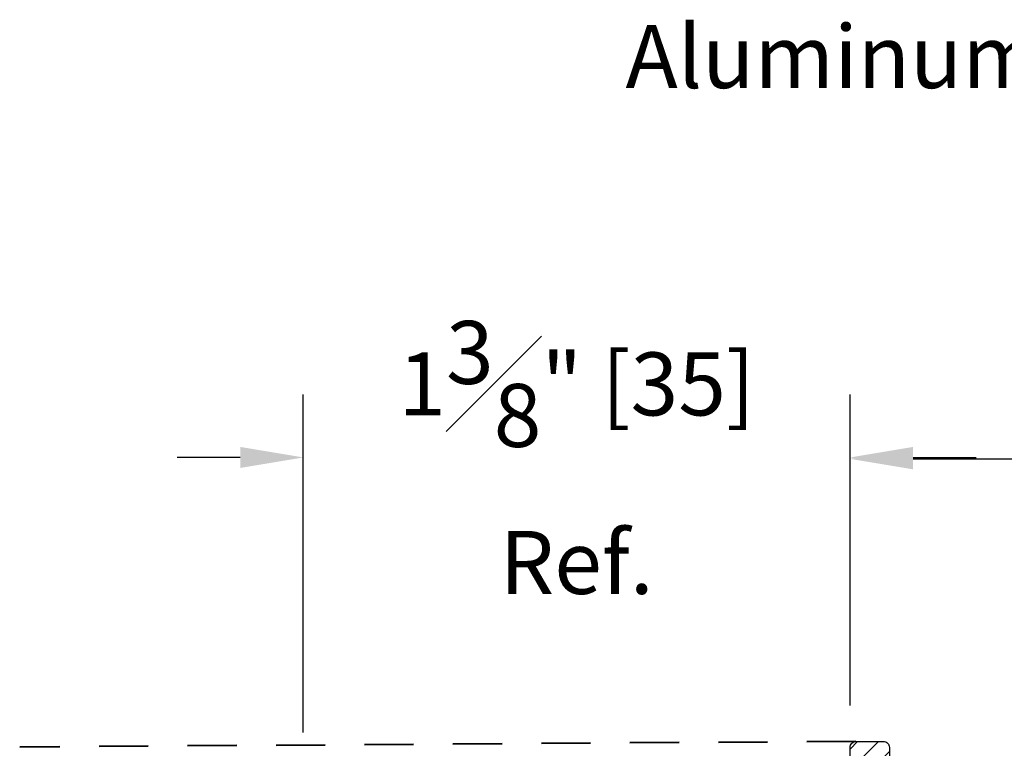
# Model space of a CAD drawing. Units: inches. Extents: x 13.49 to 22.61, y -9.62 to -3.1.
import ezdxf

# ---------------------------------------------------------------- set-up
doc = ezdxf.new("R2010")
doc.units = ezdxf.units.IN
doc.header["$MEASUREMENT"] = 0
doc.linetypes.add('HIDDEN2', pattern=[0.1875, 0.125, -0.0625])
doc.layers.add('components', color=5, linetype='Continuous')
doc.layers.add('Dims-vp1', color=7, linetype='Continuous')
doc.layers.add('HIDDEN-HEAV', color=7, linetype='HIDDEN2', lineweight=40)
doc.styles.add('arail', font='arial.ttf')
doc.dimstyles.new('WBA_VP_decimal', dxfattribs={"dimscale": 0, "dimtxt": 0.09375, "dimasz": 0.09375, "dimexe": 0.09375, "dimexo": 0.0625, "dimgap": 0.09375, "dimtad": 0, "dimtih": 1, "dimtoh": 1, "dimdec": 3, "dimzin": 4, "dimdsep": 46, "dimtxsty": 'arail', "dimcen": 0, "dimclrd": 1, "dimclre": 1, "dimclrt": 7, "dimadec": 0, "dimazin": 0, "dimtfac": 1, "dimtdec": 3, "dimtofl": 0, "dimtmove": 0, "dimatfit": 3, "dimfxl": 1, "dimfrac": 1, "dimtolj": 1, "dimtzin": 0, "dimarcsym": 0})
doc.dimstyles.new('WBA_VP_fractional', dxfattribs={"dimscale": 0, "dimtxt": 0.09375, "dimasz": 0.09375, "dimexe": 0.09375, "dimexo": 0.0625, "dimgap": 0.09375, "dimtad": 0, "dimtih": 1, "dimtoh": 1, "dimdec": 3, "dimzin": 7, "dimdsep": 46, "dimlunit": 4, "dimtxsty": 'arail', "dimcen": 0, "dimclrd": 1, "dimclre": 1, "dimclrt": 7, "dimadec": 0, "dimazin": 0, "dimtfac": 1, "dimtdec": 3, "dimtofl": 0, "dimtmove": 0, "dimatfit": 3, "dimfxl": 1, "dimfrac": 1, "dimtolj": 1, "dimtzin": 0, "dimarcsym": 0})

# ---------------------------------------------------------------- blocks, each defined once
blk = doc.blocks.new('*D4')
at = {"layer": 'Defpoints', "color": 0, "transparency": 16777216}
for p in [(17.5231147828998, -4.701638768204276), (17.5231147828998, -5.435830822987644), (21.52311478289977, -5.435761307526779)]:
    blk.add_point(p, dxfattribs=at)
at = {"layer": 'Dims-vp1', "color": 7, "lineweight": -2, "transparency": 16777216}
for p, q in [((17.5231147828998, -5.328963079823225), (17.5231147828998, -4.541337153457649)), ((17.68341639764643, -4.701638768204276), (19.14414433799631, -4.701638768204276)), ((21.36281316815314, -4.701638768204276), (19.92039342604973, -4.701638768204276))]:
    blk.add_line(p, q, dxfattribs=at)
at = {"layer": 'Dims-vp1', "color": 7, "transparency": 16777216}
for points in [[(17.68341639764643, -4.674921832413172), (17.68341639764643, -4.728355703995381), (17.5231147828998, -4.701638768204276)], [(21.36281316815314, -4.674921832413172), (21.36281316815314, -4.728355703995381), (21.52311478289977, -4.701638768204276)]]:
    blk.add_solid(points, dxfattribs=at)
at = {"layer": 'Dims-vp1', "color": 7, "transparency": 16777216, "insert": (19.53226888202302, -4.701638768204276), "char_height": 0.1603016147466279, "attachment_point": 5, "style": 'arail'}
blk.add_mtext('\\A1;S.W.', dxfattribs=at)
blk = doc.blocks.new('*D5')
at = {"layer": 'Defpoints', "color": 0, "transparency": 16777216}
for p in [(16.13251478289979, -4.698093076073491), (17.5231147828998, -5.435830822987651), (16.13251478289979, -5.505161307526752)]:
    blk.add_point(p, dxfattribs=at)
at = {"layer": 'Dims-vp1', "color": 7, "lineweight": -2, "transparency": 16777216}
for p, q in [((16.13251478289979, -5.398293564362334), (16.13251478289979, -4.537791461326863)), ((17.5231147828998, -5.328963079823232), (17.5231147828998, -4.537791461326863)), ((15.97221316815316, -4.698093076073491), (15.81191155340654, -4.698093076073491)), ((17.68341639764643, -4.698093076073491), (17.84371801239305, -4.698093076073491))]:
    blk.add_line(p, q, dxfattribs=at)
at = {"layer": 'Dims-vp1', "color": 7, "transparency": 16777216}
for points in [[(15.97221316815316, -4.671376140282386), (15.97221316815316, -4.724810011864595), (16.13251478289979, -4.698093076073491)], [(17.68341639764643, -4.671376140282386), (17.68341639764643, -4.724810011864595), (17.5231147828998, -4.698093076073491)]]:
    blk.add_solid(points, dxfattribs=at)
at = {"layer": 'Dims-vp1', "color": 7, "transparency": 16777216, "insert": (16.82781478289979, -4.698093076073491), "char_height": 0.1603016147466279, "attachment_point": 5, "style": 'arail'}
blk.add_mtext('\\A1;1{\\H1.000000x;\\S3#8;}" [35]\\PRef.', dxfattribs=at)

msp = doc.modelspace()

# ---------------------------------------------------------------- hatches: boundary and pattern name
at = {"layer": 'components', "true_color": 0x004a96}
h = msp.add_hatch(dxfattribs=at)
h.set_pattern_fill('ANSI31', color=154, scale=0.3)
h.set_pattern_definition([(45, (0, 0), (-0.02651650429449553, 0.02651650429449553), [])])
h.paths.add_polyline_path([(17.62311478289979, -5.455761307526775), (17.62311478289979, -5.435830822987648, 0.4142135623730429), (17.6081147828998, -5.420830822987657), (17.5381147828998, -5.420830822987657), (17.53791399931723, -5.420832166849424, 0.4102983145238873), (17.5231147828998, -5.435830822987651), (17.5231147828998, -5.475761307526771), (17.4426147828998, -5.475761307526771), (17.42881478289974, -5.489561307526831), (17.41501478289982, -5.475761307526771), (17.3486147828998, -5.475761307526771), (17.33481478289987, -5.489561307526831), (17.32101478289981, -5.475761307526771), (17.25461478289979, -5.475761307526771), (17.24081478289988, -5.489561307526831), (17.22701478289981, -5.475761307526771), (17.1606147828998, -5.475761307526771), (17.14681478289987, -5.489561307526831), (17.13301478289981, -5.475761307526771), (17.06661478289979, -5.475761307526771), (17.05281478289987, -5.489561307526831), (17.03901478289981, -5.475761307526771), (16.99374059177802, -5.475761307526771, -0.2051261685310627), (16.99642625356556, -5.482154777939997, 0.05056188338172087), (16.9649855457627, -5.520761307526771), (17.5081147828998, -5.520761307526771, -0.4142135623730953), (17.5231147828998, -5.535761307526771), (17.5231147828998, -5.922761307526759, 0.4142135623730951), (17.5381147828998, -5.93776130752676), (17.56811478289981, -5.93776130752676, 0.4142135623732403), (17.58311478289981, -5.922761307526752), (17.58311478289978, -5.865261307526769, -0.4142135623732403), (17.59811478289978, -5.850261307526768), (17.82411478289978, -5.850261307526768, 0.4142135623730951), (17.85411478289979, -5.820261307526767), (17.85411478289979, -5.535330822987657, 0.4142135623730952), (17.83911478289979, -5.520330822987663), (17.80415751816365, -5.520331697258883, 0.4173794155772621), (17.78899556949203, -5.535330822987657), (17.78899556949203, -5.571024362594375), (17.77399556949204, -5.586024362594348), (17.78899556949203, -5.601024362594348), (17.77399556949204, -5.61602436259432), (17.78899556949203, -5.631024362594321), (17.77399556949204, -5.646024362594293), (17.78899556949203, -5.661024362594294), (17.77399556949204, -5.676024362594266), (17.78899556949203, -5.691024362594266), (17.77399556949204, -5.706024362594238), (17.78899556949204, -5.721024362594253), (17.78899556949204, -5.780330822987633, -0.4142135623730953), (17.77399556949204, -5.795330822987641), (17.6154997955834, -5.795330822987641, -0.3989595459737025), (17.58554090954077, -5.766900901674934), (17.57294810423382, -5.526615862331317, -0.4296339059668537), (17.58792754725514, -5.510830822987661), (17.60811478289979, -5.510830822987661, 0.414213562373095), (17.6231147828998, -5.495830822987649), (17.62311478289981, -5.485382006182792)])
h.paths.add_polyline_path([(16.82929184252994, -5.482958280515669, -0.2407058767485883), (16.83282046915076, -5.475761307526771), (16.78461478289979, -5.475761307526771), (16.77081478289986, -5.489561307526831), (16.75701478289982, -5.475761307526771), (16.69061478289979, -5.475761307526771), (16.67681478289987, -5.489561307526831), (16.66301478289981, -5.475761307526771), (16.59661478289979, -5.475761307526771), (16.58281478289985, -5.489561307526817), (16.56901478289981, -5.475761307526771), (16.50301478289981, -5.475761307526771), (16.48921478289978, -5.489561307526817), (16.47541478289983, -5.475761307526771), (16.40901478289982, -5.475761307526771), (16.39521478289976, -5.489561307526831), (16.38141478289982, -5.475761307526771), (16.31501478289981, -5.475761307526771), (16.30121478289975, -5.489561307526831), (16.28741478289983, -5.475761307526771), (16.25601478289981, -5.475761307526771), (16.1481147828998, -5.489561307526774, 0.4142135623730951), (16.13251478289979, -5.505161307526752, 0.4142135623733618), (16.1481147828998, -5.520761307526772), (16.86076554553223, -5.520761307526771, 0.04995021119540694)])
h.paths.add_polyline_path([(21.53513478289976, -3.950761307526757, 0.4142135623726095), (21.50513478289984, -3.920761307526785), (21.45313478289997, -3.9207613075267, 0.4142135623735547), (21.42313478289988, -3.950761307526738), (21.42313478289987, -4.045761307526757), (21.43313478289986, -4.055761307526748), (21.42313478289987, -4.065761307526738), (21.43313478289986, -4.075761307526758), (21.42313478289987, -4.085761307526749), (21.43313478289986, -4.095761307526768), (21.42313478289987, -4.105761307526759), (21.43313478289986, -4.11576130752675), (21.42313478289987, -4.125761307526741), (21.43313478289986, -4.135761307526759), (21.42313478289987, -4.145761307526751), (21.43313478289986, -4.15576130752677), (21.42313478289987, -4.165761307526761), (21.43313478289986, -4.175761307526752), (21.42313478289987, -4.185761307526743), (21.43313478289986, -4.195761307526762), (21.42313478289987, -4.205761307526753), (21.43313478289986, -4.215761307526773), (21.42313478289987, -4.225761307526763), (21.43313478289986, -4.235761307526754), (21.42313478289987, -4.245761307526745), (21.43313478289986, -4.255761307526736), (21.42313478289987, -4.265761307526756), (21.43313478289986, -4.275761307526746), (21.42313478289987, -4.285761307526766), (21.43313478289986, -4.295761307526757), (21.42313478289987, -4.305761307526776), (21.43313478289986, -4.315761307526767), (21.42313478289987, -4.325761307526786), (21.43313478289986, -4.335761307526777), (21.42313478289987, -4.345761307526768), (21.43313478289986, -4.355761307526759), (21.42313478289987, -4.36576130752675), (21.43313478289986, -4.375761307526769), (21.42313478289987, -4.38576130752676), (21.43313478289986, -4.395761307526779), (21.42313478289987, -4.40576130752677), (21.43313478289986, -4.415761307526761), (21.42313478289987, -4.425761307526752), (21.43313478289986, -4.435761307526743), (21.42313478289987, -4.445761307526762), (21.43313478289986, -4.455761307526753), (21.42313478289987, -4.465761307526773), (21.43313478289986, -4.475761307526763), (21.42313478289987, -4.485761307526754), (21.43313478289986, -4.495761307526745), (21.42313478289987, -4.505761307526765), (21.43313478289986, -4.515761307526756), (21.42313478289987, -4.525761307526775), (21.43313478289986, -4.535761307526766), (21.42313478289987, -4.545761307526757), (21.43313478289986, -4.555761307526748), (21.42313478289987, -4.565761307526767), (21.43313478289986, -4.575761307526758), (21.42313478289987, -4.585761307526777), (21.43313478289986, -4.595761307526768), (21.42313478289987, -4.605761307526759), (21.43313478289986, -4.61576130752675), (21.42313478289987, -4.625761307526769), (21.43313478289986, -4.63576130752676), (21.42313478289987, -4.645761307526779), (21.43313478289986, -4.65576130752677), (21.42313478289987, -4.665761307526761), (21.43313478289986, -4.675761307526752), (21.42313478289987, -4.685761307526771), (21.43313478289986, -4.695761307526762), (21.42313478289987, -4.705761307526782), (21.43313478289986, -4.715761307526773), (21.42313478289987, -4.725761307526763), (21.43313478289986, -4.735761307526754), (21.42313478289987, -4.745761307526774), (21.43313478289986, -4.755761307526765), (21.42313478289987, -4.765761307526784), (21.43313478289986, -4.775761307526775), (21.42313478289987, -4.785761307526766), (21.43313478289986, -4.795761307526757), (21.42313478289987, -4.805761307526776), (21.43313478289986, -4.815761307526767), (21.42313478289987, -4.825761307526786), (21.43313478289986, -4.835761307526777), (21.42313478289987, -4.845761307526768), (21.43313478289986, -4.855761307526759), (21.42313478289987, -4.86576130752675), (21.43313478289986, -4.875761307526769), (21.42313478289987, -4.88576130752676), (21.43313478289986, -4.895761307526779), (21.42313478289987, -4.90576130752677), (21.43313478289986, -4.915761307526761), (21.42313478289987, -4.925761307526752), (21.43313478289986, -4.935761307526743), (21.42313478289987, -4.945761307526762), (21.43313478289986, -4.955761307526782), (21.42313478289987, -4.965761307526773), (21.43313478289986, -4.975761307526763), (21.42313478289987, -4.985761307526754), (21.43313478289986, -4.995761307526745), (21.42313478289987, -5.005761307526765), (21.43313478289986, -5.015761307526756), (21.42313478289987, -5.025761307526775), (21.43313478289986, -5.035761307526766), (21.42313478289987, -5.045761307526757), (21.43313478289986, -5.055761307526748), (21.42313478289987, -5.065761307526767), (21.43313478289986, -5.075761307526758), (21.42313478289987, -5.085761307526777), (21.43313478289986, -5.095761307526768), (21.42313478289987, -5.105761307526759), (21.43313478289986, -5.11576130752675), (21.42313478289987, -5.125761307526769), (21.43313478289986, -5.13576130752676), (21.42313478289987, -5.145761307526779), (21.43313478289986, -5.15576130752677), (21.42313478289987, -5.165761307526761), (21.43313478289986, -5.175761307526752), (21.42313478289987, -5.185761307526771), (21.43313478289986, -5.195761307526762), (21.42313478289987, -5.205761307526782), (21.43313478289986, -5.215761307526773), (21.42313478289987, -5.225761307526763), (21.43313478289986, -5.235761307526754), (21.42313478289987, -5.245761307526774), (21.43313478289986, -5.255761307526765), (21.42313478289987, -5.265761307526784), (21.43313478289986, -5.275761307526775), (21.42313478289987, -5.285761307526766), (21.43313478289986, -5.295761307526757), (21.42313478289987, -5.305761307526776), (21.43313478289986, -5.315761307526767), (21.42313478289987, -5.325761307526786), (21.43313478289986, -5.335761307526777), (21.42313478289987, -5.345761307526768), (21.43313478289986, -5.355761307526759), (21.42313478289987, -5.36576130752675), (21.43313478289986, -5.375761307526769), (21.42313478289987, -5.38576130752676), (21.43313478289986, -5.395761307526779), (21.42313478289987, -5.40576130752677), (21.43313478289986, -5.415761307526761), (21.42313478289987, -5.425761307526752), (21.43313478289986, -5.435761307526771), (21.42313478289974, -5.445761307526877), (21.42313478289974, -5.495761307526729, 0.4142135623731342), (21.43813478289979, -5.510761307526788), (21.45832201854444, -5.510761307526788, -0.4296339059668412), (21.47330146156575, -5.526546346870433), (21.4607086562588, -5.766831386214038, -0.3989595459737076), (21.43074977021615, -5.795261307526768), (21.27209478289978, -5.795261307526768, -0.4142135623730591), (21.25709478289978, -5.780261307526772), (21.25709478289978, -5.721746818577887, -0.281940211815684), (21.26036907790729, -5.716401677579362), (21.26882048789228, -5.712091959576382, 0.6125741132778012), (21.26882048789228, -5.701401677579379), (21.26036907790729, -5.697091959576393, -0.6125741132778009), (21.26036907790729, -5.68640167757939), (21.26882048789228, -5.682091959576409, 0.6125741132778012), (21.26882048789228, -5.671401677579406), (21.26036907790729, -5.667091959576419, -0.6125741132777929), (21.26036907790729, -5.656401677579418), (21.26882048789228, -5.652091959576436, 0.6125741132778048), (21.26882048789228, -5.641401677579434), (21.26036907790729, -5.637091959576447, -0.6125741132778104), (21.26036907790729, -5.626401677579445), (21.26882048789228, -5.622091959576463, 0.6125741132778048), (21.26882048789228, -5.611401677579462), (21.26036907790729, -5.607091959576474, -0.6125741132778086), (21.26036907790729, -5.596401677579472), (21.26882048789228, -5.59209195957649, 0.6125741132778048), (21.26882048789228, -5.581401677579489), (21.26036907790728, -5.5770919595765, -0.2819402118156449), (21.25709478289978, -5.571746818577995), (21.2570947828998, -5.535761307526778, 0.4142135623732068), (21.24209478289978, -5.520761307526751), (21.20709478289979, -5.520761307526751, 0.414213562373095), (21.19209478289979, -5.53576130752675), (21.19209478289979, -5.843261307526756, 0.4142135623730952), (21.22209478289978, -5.873261307526743), (21.5051347828998, -5.873261307526743, 0.4142135623730994), (21.53513478289979, -5.843261307526756)])
h.paths.add_polyline_path([(21.44375328582881, -4.396013634780865, -0.3164601775470748), (21.4353690084406, -4.390321786434966), (21.43507516424675, -4.329200045495398), (21.44343188479854, -4.329159870366614), (21.47201212971137, -4.325546726759724), (21.47188484785876, -4.299071170718571), (21.4432711842834, -4.295732988159489), (21.43491446373162, -4.295773163288272), (21.43462061953777, -4.234651422348695, -0.3164601775468632), (21.44294978325313, -4.228879223745238), (21.4432711842834, -4.295732988159489), (21.47188484785876, -4.299071170718571), (21.47201212971137, -4.325546726759724), (21.44343188479854, -4.329159870366613)], flags=16)

# ---------------------------------------------------------------- linework, layer by layer
msp.add_lwpolyline([(17.5231147828998, -5.475761307526771), (17.5231147828998, -5.435830822987644, -0.414213562373095), (17.5381147828998, -5.420830822987657), (17.60811478289979, -5.420830822987657, -0.414213562373095), (17.62311478289979, -5.435830822987644), (17.6231147828998, -5.495830822987646, -0.4142135623732337)], format="xyb")
at = {"layer": 'HIDDEN-HEAV'}
msp.add_line((17.5381147828998, -5.420830822987657), (15.41125058504669, -5.435066107771027), dxfattribs=at)

# ---------------------------------------------------------------- texts
at = {"layer": 'Dims-vp1', "color": 7, "insert": (20.25993041997895, -3.80822399622118), "char_height": 0.1603016147466279, "attachment_point": 9, "style": 'arail'}
msp.add_mtext('Aluminum Corner Wall Extrusion', dxfattribs=at)

# ---------------------------------------------------------------- dimensions: what is measured, and where the dimension line sits
at = {"layer": 'Dims-vp1'}
dim = msp.add_linear_dim(base=(16.13251478289979, -4.698093076073491), p1=(17.5231147828998, -5.435830822987651), p2=(16.13251478289979, -5.505161307526752), text='<>\\PRef.', dimstyle='WBA_VP_fractional', override={"dimscale": 1.709883890630697, "dimclrd": 7, "dimclre": 7}, dxfattribs=at)
dim.commit()
dim.dimension.update_dxf_attribs({"geometry": '*D5', "text_midpoint": (16.82781478289979, -4.698093076073491)})
dim = msp.add_linear_dim(base=(17.5231147828998, -4.701638768204276), p1=(21.52311478289977, -5.435761307526779), p2=(17.5231147828998, -5.435830822987644), text='S.W.', dimstyle='WBA_VP_decimal', override={"dimscale": 1.709883890630697, "dimse1": 1, "dimclrd": 7, "dimclre": 7}, dxfattribs=at)
dim.commit()
dim.dimension.update_dxf_attribs({"geometry": '*D4', "text_midpoint": (19.53226888202302, -4.701638768204276), "dimtype": 160})

# ---------------------------------------------------------------- leaders
at = {"layer": 'Dims-vp1', "annotation_type": 0, "has_hookline": 1, "hookline_direction": 1, "text_width": 3.220247308518547}
msp.add_leader([(21.42313478289987, -4.125761307526741), (20.58383675492731, -3.728073188847866), (20.42023203472558, -3.728073188847866)], dimstyle='WBA_VP_decimal', override={"dimscale": 1.709883890630697, "dimclrd": 7}, dxfattribs=at)

doc.saveas('drawing.dxf')
